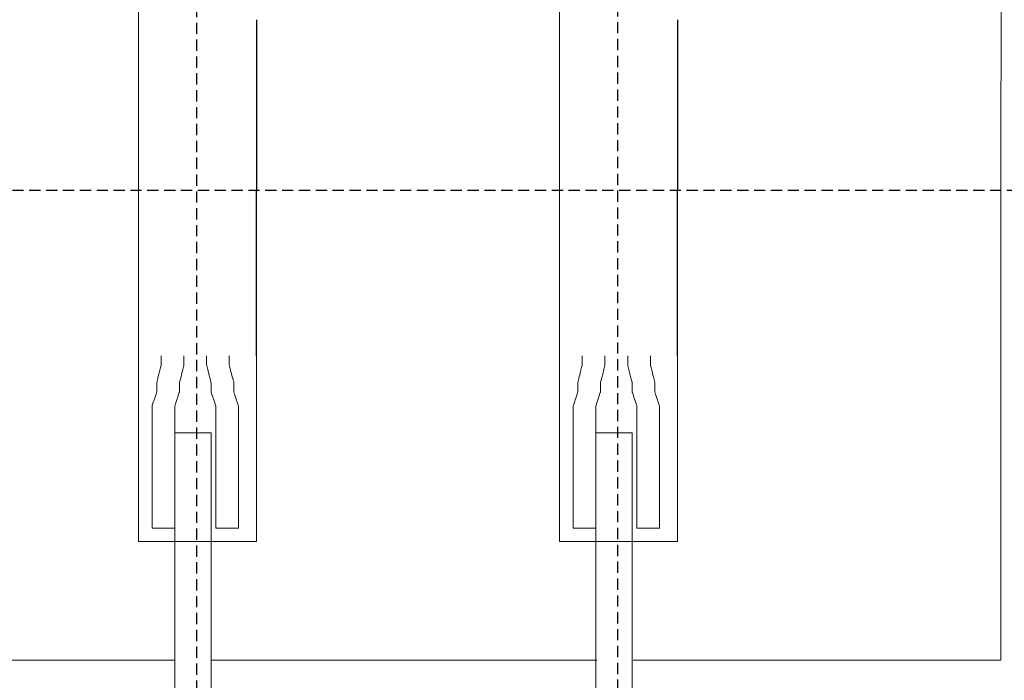
# Model space of a CAD drawing. Units: centimetres. Extents: x -582 to 2, y -182 to 106.
# Drawn here: x -457 to -369, y -82 to -24 of the extents above; entities that cross this region are included whole.
import ezdxf

# ---------------------------------------------------------------- set-up
doc = ezdxf.new("R2010")
doc.units = ezdxf.units.CM
doc.header["$MEASUREMENT"] = 0
doc.linetypes.add('штриховаяX2', pattern=[1.5, 1, -0.5])
doc.layers.add('layer 1', color=7, linetype='Continuous')
doc.styles.get("Standard").update_dxf_attribs({"font": 'isocpeur.ttf', "height": 10})
doc.dimstyles.get("Standard").update_dxf_attribs({"dimtxt": 10, "dimasz": 10, "dimexe": 0.18, "dimexo": 0.0625, "dimgap": 3, "dimtad": 1, "dimdec": 0, "dimzin": 0, "dimdsep": 46, "dimtxsty": 'Standard', "dimcen": 0.09, "dimadec": 0, "dimazin": 0, "dimtfac": 1, "dimtdec": 0, "dimtmove": 0, "dimatfit": 3, "dimfxl": 1, "dimtolj": 1, "dimtzin": 0, "dimarcsym": 0})

# ---------------------------------------------------------------- blocks, each defined once
blk = doc.blocks.new('*D9')
at = {"color": 0, "lineweight": -2, "transparency": 16777216}
for p, q in [((-528.321, -76.644), (-528.321, -155.525)), ((-353.839, -76.644), (-353.839, -155.525)), ((-518.321, -155.345), (-363.839, -155.345))]:
    blk.add_line(p, q, dxfattribs=at)
at = {"color": 0, "transparency": 16777216}
for points in [[(-518.321, -153.678), (-518.321, -157.012), (-528.321, -155.345)], [(-363.839, -153.678), (-363.839, -157.012), (-353.839, -155.345)]]:
    blk.add_solid(points, dxfattribs=at)
at = {"layer": 'Defpoints', "color": 0, "transparency": 16777216}
for p in [(-528.321, -76.582), (-353.839, -76.582), (-353.839, -155.345)]:
    blk.add_point(p, dxfattribs=at)
at = {"color": 0, "transparency": 16777216, "insert": (-441.08, -147.345), "char_height": 10, "attachment_point": 5}
blk.add_mtext('\\A1;174', dxfattribs=at)
blk = doc.blocks.new('*D10')
at = {"color": 0, "lineweight": -2, "transparency": 16777216}
for p, q in [((-521.404, -61.634), (-521.404, -135.734)), ((-360.962, -61.685), (-360.962, -135.734)), ((-511.404, -135.554), (-370.962, -135.554))]:
    blk.add_line(p, q, dxfattribs=at)
at = {"color": 0, "transparency": 16777216}
for points in [[(-511.404, -133.887), (-511.404, -137.221), (-521.404, -135.554)], [(-370.962, -133.887), (-370.962, -137.221), (-360.962, -135.554)]]:
    blk.add_solid(points, dxfattribs=at)
at = {"layer": 'Defpoints', "color": 0, "transparency": 16777216}
for p in [(-521.404, -61.571), (-360.962, -61.623), (-360.962, -135.554)]:
    blk.add_point(p, dxfattribs=at)
at = {"color": 0, "transparency": 16777216, "insert": (-441.183, -127.554), "char_height": 10, "attachment_point": 5}
blk.add_mtext('\\A1;160', dxfattribs=at)
blk = doc.blocks.new('*D15')
at = {"color": 0, "lineweight": -2, "transparency": 16777216}
for p, q in [((-528.339, -70.785), (-528.339, -180.722)), ((-352.321, -85.077), (-352.321, -180.722)), ((-518.339, -180.542), (-362.321, -180.542))]:
    blk.add_line(p, q, dxfattribs=at)
at = {"color": 0, "transparency": 16777216}
for points in [[(-518.339, -178.876), (-518.339, -182.209), (-528.339, -180.542)], [(-362.321, -178.876), (-362.321, -182.209), (-352.321, -180.542)]]:
    blk.add_solid(points, dxfattribs=at)
at = {"layer": 'Defpoints', "color": 0, "transparency": 16777216}
for p in [(-528.339, -70.722), (-352.321, -85.014), (-352.321, -180.542)]:
    blk.add_point(p, dxfattribs=at)
at = {"color": 0, "transparency": 16777216, "insert": (-440.33, -172.542), "char_height": 10, "attachment_point": 5}
blk.add_mtext('\\A1;176', dxfattribs=at)

msp = doc.modelspace()

# ---------------------------------------------------------------- linework, layer by layer
at = {"linetype": 'штриховаяX2'}
for p, q in [((-441.183, 19.573), (-441.183, -105.503)), ((-403.712, 19.635), (-403.712, -105.052)), ((-537.066, -38.809), (-349.344, -38.809))]:
    msp.add_line(p, q, dxfattribs=at)
for p, q in [((-435.839, -23.657), (-435.839, -38.809)), ((-398.368, -23.657), (-398.368, -38.809)), ((-435.839, -53.553), (-435.839, -38.809)), ((-398.368, -53.553), (-398.368, -38.809))]:
    msp.add_line(p, q)
at = {"layer": 'layer 1', "lineweight": 20}
for points in [[(-369.586, 3.001), (-369.587, -13.893), (-369.589, -80.618), (-369.589, -80.618)], [(-446.341, -7.135), (-446.341, -7.135), (-446.341, -38.605), (-446.341, -38.605)], [(-408.87, -7.135), (-408.87, -7.135), (-408.87, -38.605), (-408.87, -38.605)], [(-446.341, -70.075), (-446.341, -70.075), (-446.341, -38.605), (-446.341, -38.605)], [(-408.87, -70.075), (-408.87, -70.075), (-408.87, -38.605), (-408.87, -38.605)], [(-435.839, -53.553), (-435.839, -53.553), (-435.839, -70.075), (-435.839, -70.075)], [(-398.368, -53.553), (-398.368, -53.553), (-398.368, -70.075), (-398.368, -70.075)], [(-435.839, -70.075), (-435.839, -70.075), (-446.341, -70.075), (-446.341, -70.075)], [(-398.368, -70.075), (-398.368, -70.075), (-408.87, -70.075), (-408.87, -70.075)], [(-443.109, -80.618), (-443.109, -80.618), (-477.021, -80.618), (-477.021, -80.618)], [(-405.541, -80.618), (-405.541, -80.618), (-439.877, -80.618), (-439.877, -80.618)], [(-369.589, -80.618), (-369.589, -80.618), (-402.308, -80.618), (-402.308, -80.618)]]:
    msp.add_open_spline(points, degree=3, dxfattribs=at)
for points, knots in [([(-442.302, -53.553), (-442.302, -53.938), (-442.302, -54.361), (-442.302, -54.361), (-442.302, -54.361), (-442.302, -54.361), (-442.302, -54.361), (-442.402, -54.764), (-442.402, -54.764), (-442.503, -55.169), (-442.705, -55.977), (-442.705, -55.977), (-442.705, -55.977), (-442.705, -55.977), (-442.705, -55.977), (-442.705, -56.181), (-442.705, -56.181), (-442.705, -56.381), (-442.705, -56.785), (-442.705, -56.785), (-442.705, -56.785), (-442.705, -56.785), (-442.705, -56.785), (-442.806, -57.089), (-442.806, -57.089), (-442.907, -57.394), (-443.109, -57.997), (-443.109, -57.997), (-443.109, -57.997), (-443.109, -57.997), (-443.109, -57.997), (-443.109, -58.302), (-443.109, -58.302), (-443.109, -58.606), (-443.109, -59.21), (-443.109, -59.21), (-443.109, -59.21), (-443.109, -59.21), (-443.109, -59.21), (-443.109, -61.634), (-443.109, -61.634), (-443.109, -64.059), (-443.109, -68.903), (-443.109, -68.903), (-443.109, -68.903), (-443.109, -68.903), (-443.109, -68.903), (-443.614, -68.903), (-443.614, -68.903), (-444.119, -68.903), (-445.13, -68.903), (-445.13, -68.903), (-445.13, -68.903), (-445.13, -68.903), (-445.13, -68.903), (-445.13, -66.479), (-445.13, -66.479), (-445.13, -64.059), (-445.13, -59.21), (-445.13, -59.21), (-445.13, -59.21), (-445.13, -59.21), (-445.13, -59.21), (-445.13, -58.905), (-445.13, -58.905), (-445.13, -58.606), (-445.13, -57.997), (-445.13, -57.997), (-445.13, -57.997), (-445.13, -57.997), (-445.13, -57.997), (-445.028, -57.694), (-445.028, -57.694), (-444.927, -57.394), (-444.726, -56.785), (-444.726, -56.785), (-444.726, -56.785), (-444.726, -56.785), (-444.726, -56.785), (-444.726, -56.585), (-444.726, -56.585), (-444.726, -56.381), (-444.726, -55.977), (-444.726, -55.977), (-444.726, -55.977), (-444.726, -55.977), (-444.726, -55.977), (-444.624, -55.573), (-444.624, -55.573), (-444.523, -55.169), (-444.322, -54.361), (-444.322, -54.361), (-444.322, -54.361), (-444.322, -54.361), (-444.322, -54.361), (-444.322, -53.957), (-444.322, -53.957), (-444.322, -53.957), (-444.322, -53.553), (-444.322, -53.553)], [0, 0, 0, 0, 0.038462, 0.038462, 0.038462, 0.057692, 0.076923, 0.076923, 0.076923, 0.096154, 0.115385, 0.115385, 0.115385, 0.134615, 0.153846, 0.153846, 0.153846, 0.173077, 0.192308, 0.192308, 0.192308, 0.211538, 0.230769, 0.230769, 0.230769, 0.25, 0.269231, 0.269231, 0.269231, 0.288462, 0.307692, 0.307692, 0.307692, 0.326923, 0.346154, 0.346154, 0.346154, 0.365385, 0.384615, 0.384615, 0.384615, 0.403846, 0.423077, 0.423077, 0.423077, 0.442308, 0.461538, 0.461538, 0.461538, 0.480769, 0.5, 0.5, 0.5, 0.519231, 0.538462, 0.538462, 0.538462, 0.557692, 0.576923, 0.576923, 0.576923, 0.596154, 0.615385, 0.615385, 0.615385, 0.634615, 0.653846, 0.653846, 0.653846, 0.673077, 0.692308, 0.692308, 0.692308, 0.711538, 0.730769, 0.730769, 0.730769, 0.75, 0.769231, 0.769231, 0.769231, 0.788462, 0.807692, 0.807692, 0.807692, 0.826923, 0.846154, 0.846154, 0.846154, 0.865385, 0.884615, 0.884615, 0.884615, 0.903846, 0.923077, 0.923077, 0.923077, 0.961538, 1, 1, 1, 1]), ([(-440.282, -53.553), (-440.282, -53.938), (-440.282, -54.361), (-440.282, -54.361), (-440.282, -54.361), (-440.282, -54.361), (-440.282, -54.361), (-440.18, -54.764), (-440.18, -54.764), (-440.079, -55.169), (-439.877, -55.977), (-439.877, -55.977), (-439.877, -55.977), (-439.877, -55.977), (-439.877, -55.977), (-439.877, -56.181), (-439.877, -56.181), (-439.877, -56.381), (-439.877, -56.785), (-439.877, -56.785), (-439.877, -56.785), (-439.877, -56.785), (-439.877, -56.785), (-439.777, -57.089), (-439.777, -57.089), (-439.675, -57.394), (-439.474, -57.997), (-439.474, -57.997), (-439.474, -57.997), (-439.474, -57.997), (-439.474, -57.997), (-439.474, -58.302), (-439.474, -58.302), (-439.474, -58.606), (-439.474, -59.21), (-439.474, -59.21), (-439.474, -59.21), (-439.474, -59.21), (-439.474, -59.21), (-439.474, -61.634), (-439.474, -61.634), (-439.474, -64.059), (-439.474, -68.903), (-439.474, -68.903), (-439.474, -68.903), (-439.474, -68.903), (-439.474, -68.903), (-438.968, -68.903), (-438.968, -68.903), (-438.464, -68.903), (-437.454, -68.903), (-437.454, -68.903), (-437.454, -68.903), (-437.454, -68.903), (-437.454, -68.903), (-437.454, -66.479), (-437.454, -66.479), (-437.454, -64.059), (-437.454, -59.21), (-437.454, -59.21), (-437.454, -59.21), (-437.454, -59.21), (-437.454, -59.21), (-437.454, -58.905), (-437.454, -58.905), (-437.454, -58.606), (-437.454, -57.997), (-437.454, -57.997), (-437.454, -57.997), (-437.454, -57.997), (-437.454, -57.997), (-437.555, -57.694), (-437.555, -57.694), (-437.656, -57.394), (-437.858, -56.785), (-437.858, -56.785), (-437.858, -56.785), (-437.858, -56.785), (-437.858, -56.785), (-437.858, -56.585), (-437.858, -56.585), (-437.858, -56.381), (-437.858, -55.977), (-437.858, -55.977), (-437.858, -55.977), (-437.858, -55.977), (-437.858, -55.977), (-437.959, -55.573), (-437.959, -55.573), (-438.06, -55.169), (-438.262, -54.361), (-438.262, -54.361), (-438.262, -54.361), (-438.262, -54.361), (-438.262, -54.361), (-438.262, -53.957), (-438.262, -53.957), (-438.262, -53.957), (-438.262, -53.553), (-438.262, -53.553)], [0, 0, 0, 0, 0.038462, 0.038462, 0.038462, 0.057692, 0.076923, 0.076923, 0.076923, 0.096154, 0.115385, 0.115385, 0.115385, 0.134615, 0.153846, 0.153846, 0.153846, 0.173077, 0.192308, 0.192308, 0.192308, 0.211538, 0.230769, 0.230769, 0.230769, 0.25, 0.269231, 0.269231, 0.269231, 0.288462, 0.307692, 0.307692, 0.307692, 0.326923, 0.346154, 0.346154, 0.346154, 0.365385, 0.384615, 0.384615, 0.384615, 0.403846, 0.423077, 0.423077, 0.423077, 0.442308, 0.461538, 0.461538, 0.461538, 0.480769, 0.5, 0.5, 0.5, 0.519231, 0.538462, 0.538462, 0.538462, 0.557692, 0.576923, 0.576923, 0.576923, 0.596154, 0.615385, 0.615385, 0.615385, 0.634615, 0.653846, 0.653846, 0.653846, 0.673077, 0.692308, 0.692308, 0.692308, 0.711538, 0.730769, 0.730769, 0.730769, 0.75, 0.769231, 0.769231, 0.769231, 0.788462, 0.807692, 0.807692, 0.807692, 0.826923, 0.846154, 0.846154, 0.846154, 0.865385, 0.884615, 0.884615, 0.884615, 0.903846, 0.923077, 0.923077, 0.923077, 0.961538, 1, 1, 1, 1]), ([(-404.831, -53.553), (-404.831, -53.938), (-404.831, -54.361), (-404.831, -54.361), (-404.831, -54.361), (-404.831, -54.361), (-404.831, -54.361), (-404.931, -54.764), (-404.931, -54.764), (-405.032, -55.169), (-405.234, -55.977), (-405.234, -55.977), (-405.234, -55.977), (-405.234, -55.977), (-405.234, -55.977), (-405.234, -56.181), (-405.234, -56.181), (-405.234, -56.381), (-405.234, -56.785), (-405.234, -56.785), (-405.234, -56.785), (-405.234, -56.785), (-405.234, -56.785), (-405.335, -57.089), (-405.335, -57.089), (-405.436, -57.394), (-405.638, -57.997), (-405.638, -57.997), (-405.638, -57.997), (-405.638, -57.997), (-405.638, -57.997), (-405.638, -58.302), (-405.638, -58.302), (-405.638, -58.606), (-405.638, -59.21), (-405.638, -59.21), (-405.638, -59.21), (-405.638, -59.21), (-405.638, -59.21), (-405.638, -61.634), (-405.638, -61.634), (-405.638, -64.059), (-405.638, -68.903), (-405.638, -68.903), (-405.638, -68.903), (-405.638, -68.903), (-405.638, -68.903), (-406.143, -68.903), (-406.143, -68.903), (-406.648, -68.903), (-407.659, -68.903), (-407.659, -68.903), (-407.659, -68.903), (-407.659, -68.903), (-407.659, -68.903), (-407.659, -66.479), (-407.659, -66.479), (-407.659, -64.059), (-407.659, -59.21), (-407.659, -59.21), (-407.659, -59.21), (-407.659, -59.21), (-407.659, -59.21), (-407.659, -58.905), (-407.659, -58.905), (-407.659, -58.606), (-407.659, -57.997), (-407.659, -57.997), (-407.659, -57.997), (-407.659, -57.997), (-407.659, -57.997), (-407.557, -57.694), (-407.557, -57.694), (-407.456, -57.394), (-407.255, -56.785), (-407.255, -56.785), (-407.255, -56.785), (-407.255, -56.785), (-407.255, -56.785), (-407.255, -56.585), (-407.255, -56.585), (-407.255, -56.381), (-407.255, -55.977), (-407.255, -55.977), (-407.255, -55.977), (-407.255, -55.977), (-407.255, -55.977), (-407.153, -55.573), (-407.153, -55.573), (-407.053, -55.169), (-406.852, -54.361), (-406.852, -54.361), (-406.852, -54.361), (-406.852, -54.361), (-406.852, -54.361), (-406.852, -53.957), (-406.852, -53.957), (-406.852, -53.957), (-406.852, -53.553), (-406.852, -53.553)], [0, 0, 0, 0, 0.038462, 0.038462, 0.038462, 0.057692, 0.076923, 0.076923, 0.076923, 0.096154, 0.115385, 0.115385, 0.115385, 0.134615, 0.153846, 0.153846, 0.153846, 0.173077, 0.192308, 0.192308, 0.192308, 0.211538, 0.230769, 0.230769, 0.230769, 0.25, 0.269231, 0.269231, 0.269231, 0.288462, 0.307692, 0.307692, 0.307692, 0.326923, 0.346154, 0.346154, 0.346154, 0.365385, 0.384615, 0.384615, 0.384615, 0.403846, 0.423077, 0.423077, 0.423077, 0.442308, 0.461538, 0.461538, 0.461538, 0.480769, 0.5, 0.5, 0.5, 0.519231, 0.538462, 0.538462, 0.538462, 0.557692, 0.576923, 0.576923, 0.576923, 0.596154, 0.615385, 0.615385, 0.615385, 0.634615, 0.653846, 0.653846, 0.653846, 0.673077, 0.692308, 0.692308, 0.692308, 0.711538, 0.730769, 0.730769, 0.730769, 0.75, 0.769231, 0.769231, 0.769231, 0.788462, 0.807692, 0.807692, 0.807692, 0.826923, 0.846154, 0.846154, 0.846154, 0.865385, 0.884615, 0.884615, 0.884615, 0.903846, 0.923077, 0.923077, 0.923077, 0.961538, 1, 1, 1, 1]), ([(-402.811, -53.553), (-402.811, -53.938), (-402.811, -54.361), (-402.811, -54.361), (-402.811, -54.361), (-402.811, -54.361), (-402.811, -54.361), (-402.709, -54.764), (-402.709, -54.764), (-402.608, -55.169), (-402.406, -55.977), (-402.406, -55.977), (-402.406, -55.977), (-402.406, -55.977), (-402.406, -55.977), (-402.406, -56.181), (-402.406, -56.181), (-402.406, -56.381), (-402.406, -56.785), (-402.406, -56.785), (-402.406, -56.785), (-402.406, -56.785), (-402.406, -56.785), (-402.307, -57.089), (-402.307, -57.089), (-402.204, -57.394), (-402.003, -57.997), (-402.003, -57.997), (-402.003, -57.997), (-402.003, -57.997), (-402.003, -57.997), (-402.003, -58.302), (-402.003, -58.302), (-402.003, -58.606), (-402.003, -59.21), (-402.003, -59.21), (-402.003, -59.21), (-402.003, -59.21), (-402.003, -59.21), (-402.003, -61.634), (-402.003, -61.634), (-402.003, -64.059), (-402.003, -68.903), (-402.003, -68.903), (-402.003, -68.903), (-402.003, -68.903), (-402.003, -68.903), (-401.497, -68.903), (-401.497, -68.903), (-400.993, -68.903), (-399.983, -68.903), (-399.983, -68.903), (-399.983, -68.903), (-399.983, -68.903), (-399.983, -68.903), (-399.983, -66.479), (-399.983, -66.479), (-399.983, -64.059), (-399.983, -59.21), (-399.983, -59.21), (-399.983, -59.21), (-399.983, -59.21), (-399.983, -59.21), (-399.983, -58.905), (-399.983, -58.905), (-399.983, -58.606), (-399.983, -57.997), (-399.983, -57.997), (-399.983, -57.997), (-399.983, -57.997), (-399.983, -57.997), (-400.084, -57.694), (-400.084, -57.694), (-400.185, -57.394), (-400.387, -56.785), (-400.387, -56.785), (-400.387, -56.785), (-400.387, -56.785), (-400.387, -56.785), (-400.387, -56.585), (-400.387, -56.585), (-400.387, -56.381), (-400.387, -55.977), (-400.387, -55.977), (-400.387, -55.977), (-400.387, -55.977), (-400.387, -55.977), (-400.488, -55.573), (-400.488, -55.573), (-400.589, -55.169), (-400.791, -54.361), (-400.791, -54.361), (-400.791, -54.361), (-400.791, -54.361), (-400.791, -54.361), (-400.791, -53.957), (-400.791, -53.957), (-400.791, -53.957), (-400.791, -53.553), (-400.791, -53.553)], [0, 0, 0, 0, 0.038462, 0.038462, 0.038462, 0.057692, 0.076923, 0.076923, 0.076923, 0.096154, 0.115385, 0.115385, 0.115385, 0.134615, 0.153846, 0.153846, 0.153846, 0.173077, 0.192308, 0.192308, 0.192308, 0.211538, 0.230769, 0.230769, 0.230769, 0.25, 0.269231, 0.269231, 0.269231, 0.288462, 0.307692, 0.307692, 0.307692, 0.326923, 0.346154, 0.346154, 0.346154, 0.365385, 0.384615, 0.384615, 0.384615, 0.403846, 0.423077, 0.423077, 0.423077, 0.442308, 0.461538, 0.461538, 0.461538, 0.480769, 0.5, 0.5, 0.5, 0.519231, 0.538462, 0.538462, 0.538462, 0.557692, 0.576923, 0.576923, 0.576923, 0.596154, 0.615385, 0.615385, 0.615385, 0.634615, 0.653846, 0.653846, 0.653846, 0.673077, 0.692308, 0.692308, 0.692308, 0.711538, 0.730769, 0.730769, 0.730769, 0.75, 0.769231, 0.769231, 0.769231, 0.788462, 0.807692, 0.807692, 0.807692, 0.826923, 0.846154, 0.846154, 0.846154, 0.865385, 0.884615, 0.884615, 0.884615, 0.903846, 0.923077, 0.923077, 0.923077, 0.961538, 1, 1, 1, 1]), ([(-443.109, -97.512), (-443.109, -94.493), (-443.109, -81.501), (-443.109, -60.422), (-443.109, -60.422), (-443.109, -60.422), (-443.109, -60.422), (-443.109, -60.422), (-443.109, -60.422), (-443.109, -60.422), (-439.877, -60.422), (-439.877, -60.422), (-439.877, -60.422), (-439.877, -60.422), (-439.877, -60.422), (-439.877, -74.158), (-439.877, -74.158), (-439.877, -82.342), (-439.877, -95.405), (-439.877, -97.512)], [0.6925168, 0.6925168, 0.6925168, 0.6925168, 0.7222222, 0.7777778, 0.7777778, 0.7777778, 0.8888889, 1, 1, 1, 1.1111111, 1.1111111, 1.1111111, 1.1666667, 1.2222222, 1.2222222, 1.2222222, 1.2777778, 1.2884357, 1.2884357, 1.2884357, 1.2884357]), ([(-443.109, -97.512), (-443.109, -94.493), (-443.109, -81.501), (-443.109, -60.422), (-443.109, -60.422), (-443.109, -60.422), (-443.109, -60.422), (-443.109, -60.422), (-443.109, -60.422), (-443.109, -60.422), (-439.877, -60.422), (-439.877, -60.422), (-439.877, -60.422), (-439.877, -60.422), (-439.877, -60.422), (-439.877, -74.158), (-439.877, -74.158), (-439.877, -82.342), (-439.877, -95.405), (-439.877, -97.512)], [0.6925168, 0.6925168, 0.6925168, 0.6925168, 0.7222222, 0.7777778, 0.7777778, 0.7777778, 0.8888889, 1, 1, 1, 1.1111111, 1.1111111, 1.1111111, 1.1666667, 1.2222222, 1.2222222, 1.2222222, 1.2777778, 1.2884357, 1.2884357, 1.2884357, 1.2884357]), ([(-405.638, -97.512), (-405.638, -94.493), (-405.638, -81.501), (-405.638, -60.422), (-405.638, -60.422), (-405.638, -60.422), (-405.638, -60.422), (-405.638, -60.422), (-405.638, -60.422), (-405.638, -60.422), (-402.406, -60.422), (-402.406, -60.422), (-402.406, -60.422), (-402.406, -60.422), (-402.406, -60.422), (-402.406, -74.158), (-402.406, -74.158), (-402.406, -82.342), (-402.406, -95.405), (-402.406, -97.512)], [0.6925168, 0.6925168, 0.6925168, 0.6925168, 0.7222222, 0.7777778, 0.7777778, 0.7777778, 0.8888889, 1, 1, 1, 1.1111111, 1.1111111, 1.1111111, 1.1666667, 1.2222222, 1.2222222, 1.2222222, 1.2777778, 1.2884357, 1.2884357, 1.2884357, 1.2884357]), ([(-405.638, -97.512), (-405.638, -94.493), (-405.638, -81.501), (-405.638, -60.422), (-405.638, -60.422), (-405.638, -60.422), (-405.638, -60.422), (-405.638, -60.422), (-405.638, -60.422), (-405.638, -60.422), (-402.406, -60.422), (-402.406, -60.422), (-402.406, -60.422), (-402.406, -60.422), (-402.406, -60.422), (-402.406, -74.158), (-402.406, -74.158), (-402.406, -82.342), (-402.406, -95.405), (-402.406, -97.512)], [0.6925168, 0.6925168, 0.6925168, 0.6925168, 0.7222222, 0.7777778, 0.7777778, 0.7777778, 0.8888889, 1, 1, 1, 1.1111111, 1.1111111, 1.1111111, 1.1666667, 1.2222222, 1.2222222, 1.2222222, 1.2777778, 1.2884357, 1.2884357, 1.2884357, 1.2884357])]:
    msp.add_open_spline(points, degree=3, knots=knots, dxfattribs=at)

# ---------------------------------------------------------------- dimensions: what is measured, and where the dimension line sits
for base, p1, p2, picture, middle in [((-360.962, -135.554), (-521.404, -61.571), (-360.962, -61.623), '*D10', (-441.183, -127.554)), ((-352.321, -180.542), (-528.339, -70.722), (-352.321, -85.014), '*D15', (-440.33, -172.542)), ((-353.839, -155.345), (-528.321, -76.582), (-353.839, -76.582), '*D9', (-441.08, -147.345))]:
    dim = msp.add_linear_dim(base=base, p1=p1, p2=p2, dimstyle='Standard')
    dim.commit()
    dim.dimension.update_dxf_attribs({"geometry": picture, "text_midpoint": middle})

doc.saveas('drawing.dxf')
